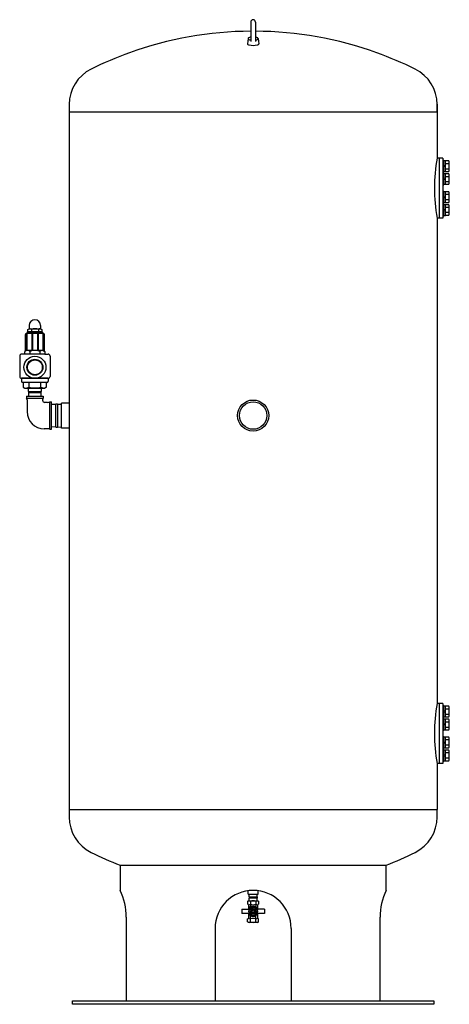
# Model space of a CAD drawing. Extents: x 10329 to 16904, y -4368 to -218.
# Drawn here: x 13141 to 14271, y -2813 to -220 of the extents above; entities that cross this region are included whole.
import ezdxf

# ---------------------------------------------------------------- set-up
doc = ezdxf.new("R2010")
doc.units = 0
doc.header["$MEASUREMENT"] = 0
doc.linetypes.add('DOTTED', pattern=[3.5, 0.5, -3])
doc.layers.get('0').update_dxf_attribs({"linetype": 'CONTINUOUS'})
doc.layers.add('1', color=7, linetype='CONTINUOUS')

# ---------------------------------------------------------------- blocks, each defined once
blk = doc.blocks.new('SAT1500C85__1')
at = {"color": 0, "linetype": 'Continuous'}
for p, q in [((14239.3, -463.8), (14239.3, -584.8)), ((14239.3, -742.8), (14239.3, -1041.6))]:
    blk.add_line(p, q, dxfattribs=at)
at = {"layer": '1', "color": 0, "linetype": 'Continuous'}
for p, q in [((13749.1, -226.7), (13749.1, -278.1)), ((13761.6, -226.7), (13761.6, -278.1)), ((13742.2, -270.2), (13740.3, -284.1)), ((13768.4, -270.2), (13770.3, -284.1)), ((13271.3, -443.9), (13271.3, -463.8)), ((13271.3, -443.9), (13271.3, -463.8)), ((13271.3, -463.8), (13271.3, -2021.8)), ((13755.3, -463.8), (13271.3, -463.8)), ((14239.3, -463.8), (13755.3, -463.8)), ((14239.3, -442.7), (14239.3, -463.8)), ((14239.3, -463.8), (14239.3, -443.9)), ((14254.3, -584.8), (14239.3, -584.8)), ((14244.3, -584.8), (14244.3, -742.8)), ((14254.3, -584.8), (14254.3, -742.8)), ((14254.3, -591.1), (14254.3, -621.1)), ((14257.3, -591.1), (14254.3, -591.1)), ((14257.3, -621.1), (14257.3, -591.1)), ((14261.3, -592.1), (14257.3, -592.1)), ((14261.3, -620.1), (14261.3, -592.1)), ((14270.2, -592.2), (14261.3, -592.2)), ((14271.3, -594.1), (14270.2, -592.2)), ((14271.3, -618.1), (14271.3, -594.1)), ((14254.3, -621.1), (14257.3, -621.1)), ((14261.3, -604), (14257.3, -605.1)), ((14261.3, -607), (14257.3, -608.2)), ((14257.3, -620.1), (14261.3, -620.1)), ((14261.3, -599.1), (14270.2, -599.1)), ((14261.3, -613), (14270.2, -613)), ((14261.3, -619.9), (14270.2, -619.9)), ((14270.2, -619.9), (14271.3, -618.1)), ((14257.3, -624.9), (14254.3, -624.9)), ((14254.3, -624.9), (14254.3, -654.9)), ((14257.3, -654.9), (14257.3, -624.9)), ((14261.3, -625.9), (14257.3, -625.9)), ((14261.3, -637.8), (14257.3, -639)), ((14261.3, -640.8), (14257.3, -642)), ((14261.3, -653.9), (14261.3, -625.9)), ((14270.2, -626), (14261.3, -626)), ((14261.3, -633), (14270.2, -633)), ((14261.3, -646.8), (14270.2, -646.8)), ((14271.3, -627.9), (14270.2, -626)), ((14271.3, -651.9), (14271.3, -627.9)), ((14254.3, -654.9), (14257.3, -654.9)), ((14257.3, -672.7), (14254.3, -672.7)), ((14254.3, -672.7), (14254.3, -702.7)), ((14257.3, -653.9), (14261.3, -653.9)), ((14257.3, -702.7), (14257.3, -672.7)), ((14261.3, -673.7), (14257.3, -673.7)), ((14261.3, -653.8), (14270.2, -653.8)), ((14261.3, -701.7), (14261.3, -673.7)), ((14270.2, -673.9), (14261.3, -673.9)), ((14270.2, -653.8), (14271.3, -651.9)), ((14271.3, -675.7), (14270.2, -673.9)), ((14257.3, -685.7), (14261.3, -686.8)), ((14257.3, -688.7), (14261.3, -689.8)), ((14270.2, -680.8), (14261.3, -680.8)), ((14270.2, -694.7), (14261.3, -694.7)), ((14270.2, -701.6), (14271.3, -699.7)), ((14271.3, -699.7), (14271.3, -675.7)), ((14254.3, -702.7), (14257.3, -702.7)), ((14257.3, -706.6), (14254.3, -706.6)), ((14254.3, -706.6), (14254.3, -736.6)), ((14257.3, -701.7), (14261.3, -701.7)), ((14257.3, -736.6), (14257.3, -706.6)), ((14261.3, -707.6), (14257.3, -707.6)), ((14257.3, -719.5), (14261.3, -720.6)), ((14257.3, -722.5), (14261.3, -723.6)), ((14261.3, -701.6), (14270.2, -701.6)), ((14261.3, -735.6), (14261.3, -707.6)), ((14270.2, -707.7), (14261.3, -707.7)), ((14270.2, -714.6), (14261.3, -714.6)), ((14271.3, -709.6), (14270.2, -707.7)), ((14271.3, -733.6), (14271.3, -709.6)), ((14254.3, -742.8), (14239.3, -742.8)), ((14254.3, -736.6), (14257.3, -736.6)), ((14257.3, -735.6), (14261.3, -735.6)), ((14270.2, -728.5), (14261.3, -728.5)), ((14261.3, -735.4), (14270.2, -735.4)), ((14270.2, -735.4), (14271.3, -733.6)), ((13271.3, -998.8), (13271.3, -2299.8)), ((13162.7, -1035.8), (13165.7, -1034.1)), ((13162.7, -1042.1), (13162.7, -1035.8)), ((13165.7, -1034.1), (13196.7, -1034.1)), ((13166.2, -1025.6), (13166.2, -1034.1)), ((13172, -1035.8), (13172, -1042.1)), ((13190.5, -1035.8), (13190.5, -1042.1)), ((13196.2, -1025.6), (13196.2, -1034.1)), ((13196.7, -1034.1), (13199.7, -1035.8)), ((13199.7, -1035.8), (13199.7, -1042.1)), ((14239.3, -1033.4), (14239.3, -2020.8)), ((13156.2, -1092.8), (13156.2, -1049.1)), ((13158.2, -1047.1), (13159.2, -1047.1)), ((13158.2, -1048.1), (13158.2, -1090.5)), ((13159.2, -1047.1), (13161.2, -1047.1)), ((13160.2, -1048.1), (13160.2, -1090.1)), ((13161.2, -1043.1), (13161.2, -1045.1)), ((13201.2, -1047.1), (13161.2, -1047.1)), ((13162.2, -1042.1), (13200.2, -1042.1)), ((13199.7, -1042.1), (13162.7, -1042.1)), ((13172.9, -1048.1), (13172.9, -1090.1)), ((13174.9, -1048.1), (13174.9, -1090.1)), ((13187.6, -1048.1), (13187.6, -1090.1)), ((13189.6, -1048.1), (13189.6, -1090.1)), ((13201.2, -1043.1), (13201.2, -1045.1)), ((13203.2, -1047.1), (13201.2, -1047.1)), ((13202.2, -1048.1), (13202.2, -1090.1)), ((13204.2, -1047.1), (13203.2, -1047.1)), ((13204.2, -1048.1), (13204.2, -1090.5)), ((13206.2, -1092.8), (13206.2, -1049.1)), ((13141.2, -1106.1), (13141.2, -1159.6)), ((13154.7, -1101.1), (13146.2, -1101.1)), ((13159.2, -1091.1), (13154.7, -1093.7)), ((13154.7, -1101.1), (13154.7, -1093.7)), ((13207.7, -1101.1), (13154.7, -1101.1)), ((13203.2, -1091.1), (13159.2, -1091.1)), ((13168, -1093.7), (13168, -1101.1)), ((13194.5, -1093.7), (13194.5, -1101.1)), ((13203.2, -1091.1), (13207.7, -1093.7)), ((13207.7, -1093.7), (13207.7, -1101.1)), ((13207.7, -1101.1), (13216.2, -1101.1)), ((13221.2, -1106.1), (13221.2, -1159.6)), ((13216.2, -1164.6), (13146.2, -1164.6)), ((13216.2, -1164.6), (13146.2, -1164.6)), ((13146.2, -1164.6), (13216.2, -1164.6)), ((13146.2, -1164.6), (13146.2, -1172.6)), ((13216.2, -1164.6), (13216.2, -1172.6)), ((13213.2, -1175.6), (13149.2, -1175.6)), ((13150.7, -1175.6), (13150.7, -1188.3)), ((13211.7, -1175.6), (13150.7, -1175.6)), ((13150.7, -1188.3), (13154.7, -1190.6)), ((13154.7, -1190.6), (13207.7, -1190.6)), ((13202.2, -1190.6), (13160.2, -1190.6)), ((13164.1, -1199.4), (13164.5, -1190.6)), ((13166, -1188.3), (13166, -1175.6)), ((13196.5, -1188.3), (13196.5, -1175.6)), ((13197.7, -1190.6), (13198.1, -1199.4)), ((13211.7, -1188.3), (13207.7, -1190.6)), ((13211.7, -1188.3), (13211.7, -1175.6)), ((13159.1, -1211.8), (13181.1, -1211.8)), ((13159.1, -1211.8), (13159.1, -1216.8)), ((13159.1, -1216.8), (13203.1, -1216.8)), ((13164.1, -1199.4), (13198.1, -1199.4)), ((13164.1, -1199.4), (13164.1, -1203.1)), ((13198.1, -1203.1), (13164.1, -1203.1)), ((13164.1, -1203.1), (13164.5, -1211.8)), ((13181.1, -1211.8), (13203.1, -1211.8)), ((13197.7, -1211.8), (13198.1, -1203.1)), ((13198.1, -1203.1), (13198.1, -1199.4)), ((13203.1, -1211.8), (13203.1, -1216.8)), ((13160.6, -1221), (13160.6, -1252.3)), ((13201.6, -1221), (13201.6, -1222.3)), ((13214.7, -1228.3), (13207.6, -1228.3)), ((13220.1, -1226.8), (13225.1, -1226.8)), ((13220.1, -1228.3), (13220.1, -1226.8)), ((13220.1, -1297.3), (13220.1, -1228.3)), ((13225.1, -1262.8), (13225.1, -1226.8)), ((13225.1, -1233), (13236.2, -1232.6)), ((13236.2, -1293.1), (13236.2, -1232.6)), ((13240.2, -1232.6), (13236.2, -1232.6)), ((13240.2, -1232.6), (13240.2, -1293.1)), ((13240.2, -1232.6), (13251.3, -1233)), ((13251.3, -1296), (13251.3, -1229.7)), ((13271.3, -1229.7), (13251.3, -1229.7)), ((13225.1, -1298.8), (13225.1, -1262.8)), ((13236.2, -1293.1), (13225.1, -1292.6)), ((13236.2, -1293.1), (13240.2, -1293.1)), ((13240.2, -1293.1), (13251.3, -1292.6)), ((13271.3, -1296), (13251.3, -1296)), ((13214.7, -1297.3), (13205.6, -1297.3)), ((13220.1, -1297.3), (13220.1, -1298.8)), ((13220.1, -1298.8), (13225.1, -1298.8)), ((14254.3, -2020.8), (14239.3, -2020.8)), ((14244.3, -2020.8), (14244.3, -2178.8)), ((14254.3, -2020.8), (14254.3, -2178.8)), ((14257.3, -2027.1), (14254.3, -2027.1)), ((14254.3, -2027.1), (14254.3, -2057.1)), ((14257.3, -2057.1), (14257.3, -2027.1)), ((14261.3, -2028.1), (14257.3, -2028.1)), ((14261.3, -2040), (14257.3, -2041.1)), ((14261.3, -2043), (14257.3, -2044.2)), ((14261.3, -2056.1), (14261.3, -2028.1)), ((14270.2, -2028.2), (14261.3, -2028.2)), ((14261.3, -2035.1), (14270.2, -2035.1)), ((14271.3, -2030.1), (14270.2, -2028.2)), ((14271.3, -2054.1), (14271.3, -2030.1)), ((14254.3, -2057.1), (14257.3, -2057.1)), ((14254.3, -2060.9), (14254.3, -2090.9)), ((14257.3, -2060.9), (14254.3, -2060.9)), ((14257.3, -2056.1), (14261.3, -2056.1)), ((14257.3, -2090.9), (14257.3, -2060.9)), ((14261.3, -2061.9), (14257.3, -2061.9)), ((14261.3, -2073.8), (14257.3, -2075)), ((14261.3, -2049), (14270.2, -2049)), ((14261.3, -2055.9), (14270.2, -2055.9)), ((14261.3, -2089.9), (14261.3, -2061.9)), ((14270.2, -2062), (14261.3, -2062)), ((14261.3, -2069), (14270.2, -2069)), ((14270.2, -2055.9), (14271.3, -2054.1)), ((14271.3, -2063.9), (14270.2, -2062)), ((14271.3, -2087.9), (14271.3, -2063.9)), ((14254.3, -2090.9), (14257.3, -2090.9)), ((14261.3, -2076.8), (14257.3, -2078)), ((14257.3, -2089.9), (14261.3, -2089.9)), ((14261.3, -2082.8), (14270.2, -2082.8)), ((14261.3, -2089.8), (14270.2, -2089.8)), ((14270.2, -2089.8), (14271.3, -2087.9)), ((14257.3, -2108.7), (14254.3, -2108.7)), ((14254.3, -2108.7), (14254.3, -2138.7)), ((14257.3, -2138.7), (14257.3, -2108.7)), ((14261.3, -2109.7), (14257.3, -2109.7)), ((14257.3, -2121.7), (14261.3, -2122.8)), ((14257.3, -2124.7), (14261.3, -2125.8)), ((14261.3, -2137.7), (14261.3, -2109.7)), ((14270.2, -2109.9), (14261.3, -2109.9)), ((14270.2, -2116.8), (14261.3, -2116.8)), ((14271.3, -2111.7), (14270.2, -2109.9)), ((14271.3, -2135.7), (14271.3, -2111.7)), ((14254.3, -2138.7), (14257.3, -2138.7)), ((14254.3, -2142.6), (14254.3, -2172.6)), ((14257.3, -2142.6), (14254.3, -2142.6)), ((14257.3, -2137.7), (14261.3, -2137.7)), ((14257.3, -2172.6), (14257.3, -2142.6)), ((14261.3, -2143.6), (14257.3, -2143.6)), ((14270.2, -2130.7), (14261.3, -2130.7)), ((14261.3, -2137.6), (14270.2, -2137.6)), ((14261.3, -2171.6), (14261.3, -2143.6)), ((14270.2, -2143.7), (14261.3, -2143.7)), ((14270.2, -2150.6), (14261.3, -2150.6)), ((14270.2, -2137.6), (14271.3, -2135.7)), ((14271.3, -2145.6), (14270.2, -2143.7)), ((14271.3, -2169.6), (14271.3, -2145.6)), ((14254.3, -2172.6), (14257.3, -2172.6)), ((14257.3, -2155.5), (14261.3, -2156.6)), ((14257.3, -2158.5), (14261.3, -2159.6)), ((14257.3, -2171.6), (14261.3, -2171.6)), ((14270.2, -2164.5), (14261.3, -2164.5)), ((14261.3, -2171.4), (14270.2, -2171.4)), ((14270.2, -2171.4), (14271.3, -2169.6)), ((14239.3, -2178.8), (14239.3, -2299.8)), ((14254.3, -2178.8), (14239.3, -2178.8)), ((13271.3, -2299.8), (13755.3, -2299.8)), ((13271.3, -2299.8), (13271.3, -2319.7)), ((13755.3, -2299.8), (14239.3, -2299.8)), ((14239.3, -2319.7), (14239.3, -2299.8)), ((13405.3, -2446.7), (14105.3, -2446.7)), ((13405.3, -2446.7), (13405.3, -2512.8)), ((14105.3, -2512.8), (14105.3, -2446.7)), ((14105.3, -2512.8), (14105.3, -2446.7)), ((13742.1, -2522.8), (13742.1, -2513.7)), ((13768.5, -2522.8), (13768.5, -2513.7)), ((13742.1, -2522.8), (13768.5, -2522.8)), ((13742.1, -2522.8), (13768.5, -2522.8)), ((13744.5, -2530.2), (13744.8, -2522.8)), ((13744.5, -2530.2), (13766.2, -2530.2)), ((13744.5, -2530.2), (13744.5, -2533.2)), ((13766.2, -2533.2), (13744.5, -2533.2)), ((13744.8, -2540.5), (13744.5, -2533.2)), ((13766.2, -2530.2), (13765.8, -2522.8)), ((13765.8, -2540.5), (13766.2, -2533.2)), ((13766.2, -2530.2), (13766.2, -2533.2)), ((13725.3, -2562.2), (13725.3, -2573.7)), ((13725.3, -2562.2), (13742.5, -2562.2)), ((13740.9, -2541.6), (13742.8, -2540.5)), ((13740.9, -2541.6), (13740.9, -2549.4)), ((13742.7, -2550.4), (13740.9, -2549.4)), ((13742.7, -2550.4), (13742.7, -2559.6)), ((13742.7, -2559.6), (13743.8, -2561)), ((13742.8, -2540.5), (13767.8, -2540.5)), ((13742.8, -2540.5), (13761.7, -2540.5)), ((13743.8, -2561.9), (13743.8, -2561)), ((13743.8, -2561), (13744.3, -2561)), ((13746.6, -2556), (13746.6, -2558.4)), ((13755.3, -2560.5), (13747.1, -2560.5)), ((13748.1, -2541.6), (13748.1, -2554.1)), ((13751.8, -2562), (13748.4, -2568)), ((13748.6, -2554), (13749.6, -2554)), ((13758.8, -2562), (13751.8, -2562)), ((13752.8, -2570.6), (13752.8, -2565.4)), ((13757.8, -2570.6), (13757.8, -2565.4)), ((13762.2, -2568), (13758.8, -2562)), ((13761.1, -2540.5), (13767.8, -2540.5)), ((13762.5, -2541.6), (13762.5, -2557.2)), ((13766.3, -2561), (13766.8, -2561)), ((13766.8, -2561), (13767.9, -2559.6)), ((13766.8, -2561.9), (13766.8, -2561)), ((13767.8, -2540.5), (13769.7, -2541.6)), ((13769.7, -2549.4), (13767.9, -2550.4)), ((13767.9, -2559.6), (13767.9, -2550.4)), ((13785.3, -2562.2), (13768.2, -2562.2)), ((13769.7, -2541.6), (13769.7, -2549.4)), ((13785.3, -2562.2), (13785.3, -2573.7)), ((13421.1, -2583.4), (13421.1, -2803.8)), ((13421.1, -2583.4), (13421.1, -2803.8)), ((13742.5, -2573.7), (13725.3, -2573.7)), ((13740.9, -2588.1), (13742.7, -2587.1)), ((13740.9, -2595.9), (13740.9, -2588.1)), ((13742.7, -2573.4), (13743.2, -2572.8)), ((13742.7, -2573.4), (13742.7, -2587.1)), ((13748.1, -2595.9), (13748.1, -2578.8)), ((13748.4, -2568), (13751.8, -2574)), ((13751.8, -2574), (13758.8, -2574)), ((13758.8, -2574), (13762.2, -2568)), ((13762.5, -2595.9), (13762.5, -2578.8)), ((13762.8, -2568), (13766.4, -2568)), ((13767.4, -2572.8), (13767.9, -2573.4)), ((13767.9, -2587.1), (13767.9, -2573.4)), ((13767.9, -2587.1), (13769.7, -2588.1)), ((13785.3, -2573.7), (13768.2, -2573.7)), ((13769.7, -2595.9), (13769.7, -2588.1)), ((14089.5, -2803.8), (14089.5, -2583.4)), ((13655.3, -2612.8), (13655.3, -2803.8)), ((13742.8, -2597), (13740.9, -2595.9)), ((13762.1, -2597), (13742.8, -2597)), ((13767.8, -2597), (13761.1, -2597)), ((13769.7, -2595.9), (13767.8, -2597)), ((13855.3, -2612.8), (13855.3, -2803.8)), ((13280.3, -2803.8), (14230.3, -2803.8)), ((13280.3, -2812.8), (13280.3, -2803.8)), ((14230.3, -2812.8), (13280.3, -2812.8)), ((14230.3, -2803.8), (14230.3, -2812.8))]:
    blk.add_line(p, q, dxfattribs=at)
at = {"layer": '1', "color": 0, "linetype": 'DOTTED'}
for p, q in [((13742.1, -2513.7), (13742.1, -2512.7)), ((13768.5, -2513.7), (13768.5, -2512.7))]:
    blk.add_line(p, q, dxfattribs=at)
at = {"layer": '1', "color": 0, "linetype": 'Continuous'}
for centre, radius in [((13181.1, -1135.6), 29), ((13181.1, -1135.6), 21), ((13181.1, -1135.6), 19.5), ((13755.3, -1262.8), 41), ((13755.3, -1262.8), 36.1), ((13755.3, -2568), 11.1), ((13755.3, -2568), 7.5), ((13755.3, -2568), 6), ((13755.3, -2568), 3.6)]:
    blk.add_circle(centre, radius, dxfattribs=at)
for centre, radius, start, end in [((13755.3, -226.7), 6.25, 0, 180), ((13755.3, -1209.8), 959, 90.3734, 109.8095), ((13755.3, -1209.8), 959, 70.1905, 89.6266), ((13742.1, -283.9), 1.77, 186.714, 244.4967), ((13743.8, -270.2), 1.61, 140.746, 219.508), ((13746.4, -272.4), 4.97, 117.776, 140.0846), ((13746.4, -268.1), 4.97, 219.9154, 242.224), ((13750.9, -281.4), 15.1, 101.6768, 117.15), ((13750.9, -259.1), 15.1, 242.85, 258.3232), ((13753.7, -292.2), 26.2, 100.1319, 102.7496), ((13753.7, -248.3), 26.2, 257.2504, 259.8681), ((13757, -292.2), 26.2, 77.2504, 79.8681), ((13757, -248.3), 26.2, 280.1319, 282.7496), ((13759.7, -281.4), 15.1, 62.85, 78.3232), ((13759.7, -259.1), 15.1, 281.6768, 297.15), ((13764.2, -272.4), 4.97, 39.9154, 62.224), ((13764.2, -268.1), 4.97, 297.776, 320.0846), ((13766.8, -270.2), 1.61, 320.492, 39.254), ((13768.6, -283.9), 1.77, 295.5033, 353.286), ((13755.3, -1209.8), 959, 109.8095, 116.3878), ((13746.6, -277.2), 9.87, 237.7733, 257.8727), ((13755.3, -238.3), 49.7, 257.4838, 282.5778), ((13764.1, -277.2), 9.87, 282.1273, 302.2267), ((13755.3, -1209.8), 959, 63.6122, 70.1905), ((13375.3, -443.9), 104, 116.3878, 180), ((13375.3, -443.9), 104, 116.3878, 180), ((14135.3, -443.9), 104, 0, 63.6122), ((14135.3, -443.9), 104, 0, 63.6122), ((14135.3, -443.9), 104, 0, 63.6122), ((14691.4, -663.8), 459, 170.0887, 189.9113), ((14265.1, -595.7), 6.19, 325.7715, 24.0207), ((14248.4, -606.1), 22.9, 342.412, 17.588), ((14265.1, -616.5), 6.19, 335.9793, 34.2285), ((14265.1, -629.5), 6.19, 325.7715, 24.0207), ((14248.4, -639.9), 22.9, 342.412, 17.588), ((14265.1, -650.3), 6.19, 335.9793, 34.2285), ((14265.1, -677.3), 6.19, 325.7715, 24.0207), ((14248.4, -687.7), 22.9, 342.412, 17.588), ((14265.1, -698.1), 6.19, 335.9793, 34.2285), ((14265.1, -711.1), 6.19, 325.7715, 24.0207), ((14248.4, -721.6), 22.9, 342.412, 17.588), ((14265.1, -732), 6.19, 335.9793, 34.2285), ((13181.2, -1025.6), 15, 0, 180), ((13165.7, -1046.2), 12.1, 59.0209, 90), ((13181.2, -1059.7), 25.6, 68.7885, 111.2115), ((13196.7, -1046.2), 12.1, 90, 120.9791), ((13158.2, -1049.1), 2, 90, 180), ((13159.2, -1048.1), 1, 0, 180), ((13159.2, -1045.1), 2, 270, 0), ((13162.2, -1043.1), 1, 90, 180), ((13173.9, -1048.1), 1, 0, 180), ((13188.6, -1048.1), 1, 0, 180), ((13200.2, -1043.1), 1, 0, 90), ((13203.2, -1045.1), 2, 180, 270), ((13203.2, -1048.1), 1, 0, 180), ((13204.2, -1049.1), 2, 0, 90), ((13146.2, -1106.1), 5, 90, 180), ((13156.2, -1090.5), 2, 300, 0), ((13159.2, -1107.1), 16, 56.9253, 90), ((13161.2, -1090.1), 1, 180, 270), ((13181.2, -1126.2), 35.1, 67.8122, 112.1878), ((13171.9, -1090.1), 1, 270, 0), ((13175.9, -1090.1), 1, 180, 270), ((13186.6, -1090.1), 1, 270, 0), ((13190.6, -1090.1), 1, 180, 270), ((13203.2, -1107.1), 16, 90, 123.0747), ((13201.2, -1090.1), 1, 270, 0), ((13206.2, -1090.5), 2, 180, 240), ((13216.2, -1106.1), 5, 0, 90), ((13146.2, -1159.6), 5, 180, 270), ((13216.2, -1159.6), 5, 270, 0), ((13149.2, -1172.6), 3, 180, 270), ((13154.7, -1162), 28.6, 270, 293.2011), ((13181.2, -1139.1), 51.5, 252.7776, 287.2224), ((13207.7, -1162), 28.6, 246.7989, 270), ((13213.2, -1172.6), 3, 270, 0), ((13154.1, -1221), 6.49, 0, 39.9259), ((13208.1, -1221), 6.49, 140.0741, 180), ((13207.6, -1222.3), 6, 180, 270), ((13214.7, -1217.9), 10.4, 270, 301.1315), ((13205.6, -1252.3), 45, 180, 270), ((13214.7, -1307.7), 10.4, 58.8685, 90), ((14691.4, -2099.8), 459, 170.0887, 189.9113), ((14265.1, -2031.7), 6.19, 325.7715, 24.0207), ((14248.4, -2042.1), 22.9, 342.412, 17.588), ((14265.1, -2052.5), 6.19, 335.9793, 34.2285), ((14265.1, -2065.5), 6.19, 325.7715, 24.0207), ((14248.4, -2075.9), 22.9, 342.412, 17.588), ((14265.1, -2086.3), 6.19, 335.9793, 34.2285), ((14265.1, -2113.3), 6.19, 325.7715, 24.0207), ((14248.4, -2123.7), 22.9, 342.412, 17.588), ((14265.1, -2134.1), 6.19, 335.9793, 34.2285), ((14265.1, -2147.1), 6.19, 325.7715, 24.0207), ((14248.4, -2157.6), 22.9, 342.412, 17.588), ((14265.1, -2168), 6.19, 335.9793, 34.2285), ((13375.3, -2319.7), 104, 180, 243.6122), ((13375.3, -2319.7), 104, 180, 243.6122), ((13375.3, -2319.7), 104, 180, 243.6122), ((14135.3, -2319.7), 104, 296.3878, 0), ((14135.3, -2319.7), 104, 296.3878, 0), ((14135.3, -2319.7), 104, 296.3878, 0), ((14135.3, -2319.7), 104, 296.3878, 0), ((14135.3, -2319.7), 104, 296.3878, 0), ((14135.3, -2319.7), 104, 296.3878, 0), ((13755.3, -1553.8), 959, 243.6122, 248.5947), ((13755.3, -1553.8), 959, 291.4053, 296.3878), ((13755.3, -1553.8), 959, 291.4053, 296.3878), ((13268.9, -2580.4), 152.3, 358.8483, 26.332), ((13268.9, -2580.4), 152.3, 358.8483, 26.332), ((13755.3, -2612.8), 100, 0, 180), ((14241.8, -2580.4), 152.3, 153.668, 181.1517), ((14241.8, -2580.4), 152.3, 153.668, 181.1517), ((14241.8, -2580.4), 152.3, 153.668, 181.1517), ((13744.5, -2546.9), 6.45, 55.7715, 114.0207), ((13744.5, -2544.1), 6.45, 245.9793, 259.6588), ((13742.5, -2560.2), 2, 270, 328.8911), ((13755.3, -2568), 13, 31.1089, 148.8911), ((13744.5, -2544.1), 6.45, 277.5129, 304.2285), ((13748.6, -2556), 2, 90, 180), ((13755.3, -2564.4), 23.9, 72.412, 107.588), ((13755.3, -2564.4), 23.9, 103.9309, 107.588), ((13755.3, -2529), 21.6, 250.4961, 289.5039), ((13755.3, -2526.6), 23.9, 252.412, 256.0691), ((13755.3, -2564.4), 23.9, 72.412, 76.0691), ((13755.3, -2526.6), 23.9, 283.9309, 287.588), ((13766.2, -2546.9), 6.45, 65.9793, 124.2285), ((13766.2, -2544.1), 6.45, 235.7715, 262.4871), ((13768.2, -2560.2), 2, 211.1089, 270), ((13766.2, -2544.1), 6.45, 280.3412, 294.0207), ((13744.5, -2593.4), 6.45, 100.3412, 114.0207), ((13742.5, -2575.7), 2, 31.1089, 90), ((13755.3, -2568), 13, 211.1089, 328.8911), ((13744.5, -2593.4), 6.45, 55.7715, 82.4871), ((13755.3, -2612.8), 25.8, 73.7305, 106.2695), ((13755.3, -2610.9), 23.9, 103.9309, 107.588), ((13755.3, -2610.9), 23.9, 72.412, 76.0691), ((13766.2, -2593.4), 6.45, 97.5129, 124.2285), ((13768.2, -2575.7), 2, 90, 148.8911), ((13766.2, -2593.4), 6.45, 65.9793, 79.6588), ((13744.5, -2590.6), 6.45, 245.9793, 304.2285), ((13755.3, -2573.1), 23.9, 252.412, 287.588), ((13755.3, -2573.1), 23.9, 252.412, 256.0691), ((13755.3, -2573.1), 23.9, 283.9309, 287.588), ((13766.2, -2590.6), 6.45, 235.7715, 294.0207)]:
    blk.add_arc(centre, radius, start, end, dxfattribs=at)

msp = doc.modelspace()

# ---------------------------------------------------------------- block references
msp.add_blockref('SAT1500C85__1', (0, 0))

doc.saveas('drawing.dxf')
